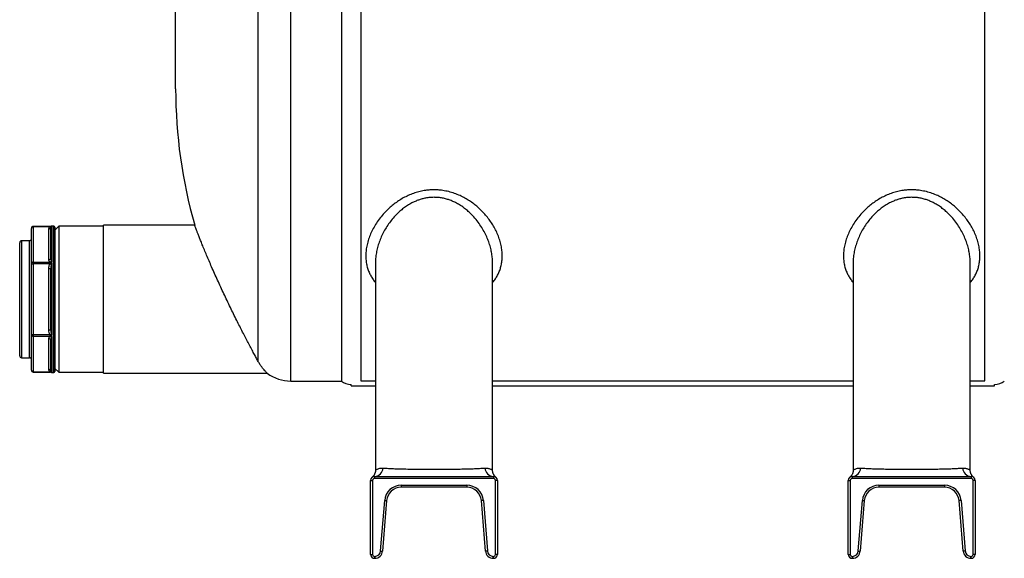
# Model space of a CAD drawing. Units: millimetres. Extents: x -8283 to 24112, y -4025 to 4032.
# Drawn here: x 12811 to 13316, y 2267 to 2543 of the extents above; entities that cross this region are included whole.
import ezdxf

# ---------------------------------------------------------------- set-up
doc = ezdxf.new("R2010")
doc.units = ezdxf.units.MM

msp = doc.modelspace()

# ---------------------------------------------------------------- linework, layer by layer
at = {"color": 8, "linetype": 'Continuous', "lineweight": 25}
for p, q in [((12950.04, 2357.63), (12950.04, 2757.63)), ((12933.35, 2367.74), (12933.35, 2748.64)), ((12818.04, 2437), (12818.04, 2436.87)), ((12827.45, 2437.16), (12827.48, 2437.16)), ((12828.54, 2399.63), (12828.54, 2437.16)), ((12812.04, 2429.63), (12812.04, 2369.63)), ((12816.04, 2399.63), (12816.04, 2429.63)), ((12816.04, 2369.63), (12816.04, 2399.63)), ((12828.54, 2362.1), (12828.54, 2399.63)), ((12818.04, 2362.39), (12818.04, 2362.26))]:
    msp.add_line(p, q, dxfattribs=at)
at = {"color": 7, "linetype": 'Continuous', "lineweight": 25}
for p, q in [((12976.04, 2757.63), (12976.04, 2357.63)), ((12986.04, 2757.63), (12986.04, 2357.72)), ((12891.04, 2507.63), (12891.04, 2607.63)), ((13306.04, 2357.72), (13306.04, 2557.63)), ((12817.04, 2417.82), (12817.04, 2436)), ((12826.78, 2437), (12818.04, 2437)), ((12818.04, 2436.87), (12818.04, 2418.68)), ((12826.51, 2436.87), (12818.04, 2436.87)), ((12826.04, 2419.89), (12826.04, 2435.66)), ((12827.04, 2420.75), (12827.04, 2436.53)), ((12828.54, 2437.16), (12827.42, 2437.16)), ((12827.42, 2437.16), (12827.45, 2437.16)), ((12827.48, 2437.16), (12827.54, 2437.15)), ((12827.54, 2437.15), (12827.54, 2419.16)), ((12831.04, 2437.13), (12829.04, 2435.13)), ((12829.04, 2436.66), (12829.04, 2399.63)), ((12854.04, 2437.13), (12831.04, 2437.13)), ((12831.04, 2437.13), (12831.04, 2399.63)), ((12900.79, 2437.63), (12854.04, 2437.63)), ((12854.04, 2361.63), (12854.04, 2437.63)), ((12816.04, 2429.63), (12812.04, 2429.63)), ((12811.04, 2370.63), (12811.04, 2428.63)), ((12827.54, 2419.16), (12827.48, 2418.72)), ((12817.04, 2417.82), (12818.04, 2417.82)), ((12817.04, 2381.44), (12817.04, 2417.82)), ((12818.04, 2418.68), (12818.04, 2417.82)), ((12818.04, 2418.68), (12826.51, 2418.68)), ((12818.04, 2417.82), (12818.04, 2381.44)), ((12826.51, 2417.82), (12818.04, 2417.82)), ((12826.04, 2415.4), (12827.04, 2415.4)), ((12826.04, 2383.86), (12826.04, 2415.4)), ((12827.04, 2383.86), (12827.04, 2415.4)), ((12827.48, 2418.06), (12827.54, 2417.61)), ((12827.54, 2417.61), (12827.54, 2381.65)), ((12993.54, 2418.51), (12993.54, 2312.01)), ((13053.54, 2312), (13053.54, 2418.51)), ((13238.54, 2418.51), (13238.54, 2312.01)), ((13298.54, 2312), (13298.54, 2418.51)), ((12829.04, 2399.63), (12829.04, 2362.6)), ((12831.04, 2399.63), (12831.04, 2362.13)), ((12826.04, 2383.86), (12827.04, 2383.86)), ((12817.04, 2381.44), (12818.04, 2381.44)), ((12817.04, 2363.26), (12817.04, 2381.44)), ((12818.04, 2381.44), (12818.04, 2380.58)), ((12818.04, 2381.44), (12826.51, 2381.44)), ((12826.51, 2380.58), (12818.04, 2380.58)), ((12818.04, 2380.58), (12818.04, 2362.39)), ((12826.04, 2363.6), (12826.04, 2379.37)), ((12827.54, 2381.65), (12827.48, 2381.2)), ((12827.48, 2380.54), (12827.54, 2380.09)), ((12827.54, 2380.09), (12827.54, 2362.11)), ((12827.04, 2362.73), (12827.04, 2378.5)), ((12812.04, 2369.63), (12816.04, 2369.63)), ((12829.04, 2364.13), (12831.04, 2362.13)), ((12818.04, 2362.39), (12826.51, 2362.39)), ((12818.04, 2362.26), (12826.78, 2362.26)), ((12827.42, 2362.1), (12828.54, 2362.1)), ((12827.54, 2362.11), (12827.48, 2362.1)), ((12831.04, 2362.13), (12854.04, 2362.13)), ((12854.04, 2361.63), (12938.04, 2361.63)), ((12950.04, 2357.63), (12976.04, 2357.63)), ((12981.04, 2355.13), (12981.04, 2355.9)), ((12981.04, 2355.13), (12993.54, 2355.13)), ((12986.04, 2357.72), (12993.54, 2357.72)), ((13053.54, 2357.72), (13238.54, 2357.72)), ((13053.54, 2355.13), (13238.54, 2355.13)), ((13298.54, 2357.72), (13306.04, 2357.72)), ((13298.54, 2355.13), (13311.04, 2355.13)), ((13311.04, 2355.13), (13311.04, 2355.9)), ((12993.04, 2308.63), (12993.04, 2307.63)), ((12993.04, 2308.63), (13054.04, 2308.63)), ((13054.04, 2308.63), (13054.04, 2307.63)), ((13238.04, 2308.63), (13238.04, 2307.63)), ((13238.04, 2308.63), (13299.04, 2308.63)), ((13299.04, 2308.63), (13299.04, 2307.63)), ((12991.04, 2268.63), (12991.04, 2306.63)), ((12991.04, 2306.63), (12992.04, 2306.63)), ((12992.04, 2306.63), (12992.04, 2268.63)), ((13054.04, 2307.63), (12993.04, 2307.63)), ((13006.71, 2304.13), (13040.38, 2304.13)), ((13006.71, 2304.13), (13006.71, 2303.13)), ((13040.38, 2303.13), (13006.71, 2303.13)), ((13040.38, 2304.13), (13040.38, 2303.13)), ((13055.04, 2268.63), (13055.04, 2306.63)), ((13056.04, 2306.63), (13055.04, 2306.63)), ((13056.04, 2306.63), (13056.04, 2268.63)), ((13236.04, 2306.63), (13237.04, 2306.63)), ((13236.04, 2268.63), (13236.04, 2306.63)), ((13237.04, 2306.63), (13237.04, 2268.63)), ((13299.04, 2307.63), (13238.04, 2307.63)), ((13251.71, 2304.13), (13285.38, 2304.13)), ((13251.71, 2304.13), (13251.71, 2303.13)), ((13285.38, 2303.13), (13251.71, 2303.13)), ((13285.38, 2304.13), (13285.38, 2303.13)), ((13300.04, 2268.63), (13300.04, 2306.63)), ((13301.04, 2306.63), (13300.04, 2306.63)), ((13301.04, 2306.63), (13301.04, 2268.63)), ((12996.16, 2270.39), (12998.24, 2296.31)), ((12999.23, 2296.23), (12997.16, 2270.31)), ((13049.93, 2270.31), (13047.86, 2296.23)), ((13048.85, 2296.31), (13050.93, 2270.39)), ((13241.16, 2270.39), (13243.24, 2296.31)), ((13244.23, 2296.23), (13242.16, 2270.31)), ((13294.93, 2270.31), (13292.86, 2296.23)), ((13293.85, 2296.31), (13295.93, 2270.39)), ((12991.04, 2268.63), (12992.04, 2268.63)), ((12993.04, 2267.63), (12993.17, 2267.63)), ((12993.04, 2267.63), (12993.04, 2266.63)), ((12993.17, 2267.63), (12993.17, 2266.63)), ((13053.92, 2267.63), (13054.04, 2267.63)), ((13053.92, 2266.63), (13053.92, 2267.63)), ((13054.04, 2266.63), (13054.04, 2267.63)), ((13056.04, 2268.63), (13055.04, 2268.63)), ((13236.04, 2268.63), (13237.04, 2268.63)), ((13238.04, 2267.63), (13238.04, 2266.63)), ((13238.04, 2267.63), (13238.17, 2267.63)), ((13238.17, 2267.63), (13238.17, 2266.63)), ((13298.92, 2267.63), (13299.04, 2267.63)), ((13298.92, 2266.63), (13298.92, 2267.63)), ((13299.04, 2266.63), (13299.04, 2267.63)), ((13301.04, 2268.63), (13300.04, 2268.63)), ((12993.17, 2266.63), (12993.04, 2266.63)), ((13054.04, 2266.63), (13053.92, 2266.63)), ((13238.17, 2266.63), (13238.04, 2266.63)), ((13299.04, 2266.63), (13298.92, 2266.63))]:
    msp.add_line(p, q, dxfattribs=at)
at = {"color": 7, "linetype": 'Continuous', "lineweight": 25, "flags": 128}
for points in [[(12826.51, 2417.82), (12826.61, 2417.77), (12826.71, 2417.72), (12826.8, 2417.67), (12826.89, 2417.62), (12826.98, 2417.58), (12827.06, 2417.54), (12827.13, 2417.5), (12827.2, 2417.47)], [(12826.51, 2381.44), (12826.61, 2381.49), (12826.71, 2381.54), (12826.8, 2381.59), (12826.89, 2381.63), (12826.98, 2381.68), (12827.06, 2381.72), (12827.13, 2381.76), (12827.2, 2381.79)], [(12998.24, 2296.31), (12998.43, 2296.29), (12998.62, 2296.28), (12998.79, 2296.26), (12998.94, 2296.25), (12999.06, 2296.24), (12999.16, 2296.23), (12999.21, 2296.23), (12999.23, 2296.23)], [(13048.85, 2296.31), (13048.66, 2296.29), (13048.47, 2296.28), (13048.3, 2296.26), (13048.15, 2296.25), (13048.02, 2296.24), (13047.93, 2296.23), (13047.88, 2296.23), (13047.86, 2296.23)], [(13243.24, 2296.31), (13243.43, 2296.29), (13243.62, 2296.28), (13243.79, 2296.26), (13243.94, 2296.25), (13244.06, 2296.24), (13244.16, 2296.23), (13244.21, 2296.23), (13244.23, 2296.23)], [(13293.85, 2296.31), (13293.66, 2296.29), (13293.47, 2296.28), (13293.3, 2296.26), (13293.15, 2296.25), (13293.02, 2296.24), (13292.93, 2296.23), (13292.88, 2296.23), (13292.86, 2296.23)], [(12996.16, 2270.39), (12996.36, 2270.37), (12996.54, 2270.36), (12996.72, 2270.35), (12996.87, 2270.33), (12996.99, 2270.32), (12997.08, 2270.32), (12997.14, 2270.31), (12997.16, 2270.31)], [(13050.93, 2270.39), (13050.73, 2270.37), (13050.54, 2270.36), (13050.37, 2270.35), (13050.22, 2270.33), (13050.1, 2270.32), (13050.01, 2270.32), (13049.95, 2270.31), (13049.93, 2270.31)], [(13241.16, 2270.39), (13241.36, 2270.37), (13241.54, 2270.36), (13241.72, 2270.35), (13241.87, 2270.33), (13241.99, 2270.32), (13242.08, 2270.32), (13242.14, 2270.31), (13242.16, 2270.31)], [(13295.93, 2270.39), (13295.73, 2270.37), (13295.54, 2270.36), (13295.37, 2270.35), (13295.22, 2270.33), (13295.1, 2270.32), (13295.01, 2270.32), (13294.95, 2270.31), (13294.93, 2270.31)]]:
    msp.add_lwpolyline(points, dxfattribs=at)
at = {"color": 7, "linetype": 'Continuous', "lineweight": 25}
for centre, radius, start, end in [((13147.21, 2507.63), 256.17, 180, 195.8588), ((12818.04, 2436), 1, 90, 180), ((12817.98, 2435.93), 0.94, 86.1895, 175.598), ((12826.11, 2436.6), 0.94, 266.1895, 355.598), ((12826.73, 2437.57), 0.735, 253.0067, 309.9286), ((12826.76, 2437.61), 0.744, 254.8945, 308.0926), ((12826.75, 2437.91), 0.959, 266.1692, 298.9503), ((12826.74, 2438), 1, 269.9962, 296.6361), ((12827.48, 2436.69), 0.47, 90.2554, 124.4865), ((12827.54, 2436.65), 0.5, 90, 130.7378), ((12828.54, 2436.66), 0.5, 0, 90), ((12812.04, 2428.63), 1, 90, 180), ((12816.04, 2430.63), 1, 270, 0), ((12826.11, 2420.83), 0.94, 266.1902, 355.5974), ((12826.19, 2419.87), 1.23, 285.2824, 325.3135), ((12826.21, 2419.88), 1.27, 286.2339, 322.381), ((12827.53, 2418.35), 0.814, 89.1592, 112.7251), ((12817.98, 2417.74), 0.94, 86.1898, 175.5978), ((12833.68, 2431.89), 15.72, 243.087, 245.7245), ((12826.5, 2419.9), 1.36, 277.7034, 301.5449), ((12827.48, 2421.96), 4.02, 258.5739, 266.1877), ((12827.28, 2417.95), 0.795, 75.7435, 94.9325), ((12827.71, 2417.08), 1.01, 103.458, 119.5822), ((12827.53, 2416.74), 0.875, 89.1737, 111.0061), ((12817.98, 2381.52), 0.94, 184.4017, 273.8108), ((12826.11, 2378.43), 0.94, 4.4017, 93.8108), ((12826.19, 2379.39), 1.23, 34.684, 74.7184), ((12833.65, 2367.43), 15.66, 114.2702, 116.9183), ((12826.21, 2379.38), 1.27, 37.6162, 73.769), ((12827.48, 2377.29), 4.02, 93.815, 101.4234), ((12826.5, 2379.36), 1.36, 58.457, 82.2948), ((12827.71, 2382.18), 1.01, 240.4169, 256.5374), ((12827.28, 2381.31), 0.795, 265.0622, 284.2554), ((12827.53, 2382.52), 0.876, 249.0028, 270.8174), ((12827.53, 2380.91), 0.814, 247.2801, 270.8406), ((12812.04, 2370.63), 1, 180, 270), ((12816.04, 2368.63), 1, 0, 90), ((12826.11, 2362.66), 0.94, 4.4026, 93.8098), ((12818.04, 2363.26), 1, 180, 270), ((12817.98, 2363.33), 0.94, 184.4017, 273.8108), ((12826.73, 2361.69), 0.735, 50.0703, 106.9944), ((12826.76, 2361.65), 0.744, 51.9084, 105.1057), ((12826.75, 2361.35), 0.959, 61.0483, 93.8321), ((12826.74, 2361.26), 1, 63.1942, 90.0202), ((12827.48, 2362.57), 0.47, 235.5154, 269.7427), ((12827.54, 2362.61), 0.5, 229.2589, 270.0033), ((12828.54, 2362.6), 0.5, 270, 0), ((12950.04, 2377.63), 20, 233.07, 270), ((12981.04, 2363.87), 8, 231.3178, 270), ((13311.04, 2363.87), 8, 270, 308.6822), ((12992.76, 2313.24), 4.62, 273.529, 356.8061), ((13054.33, 2313.24), 4.62, 183.1941, 266.4708), ((13237.76, 2313.24), 4.62, 273.5292, 356.8059), ((13299.33, 2313.24), 4.62, 183.1939, 266.471), ((12993.04, 2306.63), 2, 90, 180), ((13054.04, 2306.63), 2, 0, 90), ((13238.04, 2306.63), 2, 90, 180), ((13299.04, 2306.63), 2, 0, 90), ((12993.04, 2306.63), 1, 90, 180), ((13006.71, 2295.63), 8.5, 90, 175.426), ((13006.71, 2295.63), 7.5, 90, 175.426), ((13040.38, 2295.63), 8.5, 4.574, 90), ((13040.38, 2295.63), 7.5, 4.574, 90), ((13054.04, 2306.63), 1, 0, 90), ((13238.04, 2306.63), 1, 90, 180), ((13251.71, 2295.63), 8.5, 90, 175.426), ((13251.71, 2295.63), 7.5, 90, 175.426), ((13285.38, 2295.63), 8.5, 4.574, 90), ((13285.38, 2295.63), 7.5, 4.574, 90), ((13299.04, 2306.63), 1, 0, 90), ((12993.04, 2268.63), 2, 180, 270), ((12993.04, 2268.63), 1, 180, 270), ((12993.17, 2270.63), 3, 270, 355.426), ((12993.17, 2270.63), 4, 270, 355.426), ((13053.92, 2270.63), 4, 184.574, 270), ((13053.92, 2270.63), 3, 184.574, 270), ((13054.04, 2268.63), 1, 270, 0), ((13054.04, 2268.63), 2, 270, 0), ((13238.04, 2268.63), 2, 180, 270), ((13238.04, 2268.63), 1, 180, 270), ((13238.17, 2270.63), 3, 270, 355.426), ((13238.17, 2270.63), 4, 270, 355.426), ((13298.92, 2270.63), 4, 184.574, 270), ((13298.92, 2270.63), 3, 184.574, 270), ((13299.04, 2268.63), 1, 270, 0), ((13299.04, 2268.63), 2, 270, 0)]:
    msp.add_arc(centre, radius, start, end, dxfattribs=at)
for points, knots in [([(13028, 2455.46), (13027.22, 2455.55), (13025.65, 2455.75), (13023.26, 2455.8), (13020.88, 2455.7), (13018.35, 2455.38), (13015.69, 2454.81), (13012.95, 2453.97), (13010.31, 2452.9), (13007.78, 2451.63), (13005.37, 2450.17), (13003.11, 2448.56), (13000.82, 2446.67), (12998.55, 2444.49), (12996.35, 2441.99), (12994.41, 2439.38), (12992.73, 2436.69), (12991.31, 2433.93), (12990.17, 2431.12), (12989.31, 2428.29), (12988.78, 2425.61), (12988.54, 2423.09), (12988.54, 2420.74), (12988.77, 2418.42), (12989.25, 2416.16), (12989.95, 2414.04), (12990.86, 2412.06), (12991.96, 2410.24), (12992.86, 2408.94), (12993.45, 2408.3), (12993.54, 2408.2)], [0, 0, 0, 0, 0.027828, 0.055769, 0.08371, 0.111539, 0.145562, 0.17968, 0.213723, 0.248241, 0.282879, 0.317545, 0.352098, 0.395895, 0.439851, 0.483826, 0.527651, 0.571726, 0.615947, 0.66016, 0.704226, 0.741651, 0.779247, 0.816883, 0.854445, 0.891842, 0.925731, 0.959783, 0.993878, 1, 1, 1, 1]), ([(13053.54, 2408.18), (13053.59, 2408.23), (13054.15, 2408.83), (13055.04, 2410.09), (13056.17, 2411.94), (13057.07, 2413.88), (13057.78, 2415.95), (13058.27, 2418.14), (13058.54, 2420.46), (13058.56, 2422.82), (13058.35, 2425.3), (13057.86, 2427.91), (13057.08, 2430.63), (13056.04, 2433.33), (13054.78, 2435.9), (13053.36, 2438.32), (13051.8, 2440.59), (13050.05, 2442.79), (13048.12, 2444.91), (13046.07, 2446.84), (13043.94, 2448.59), (13041.73, 2450.16), (13039.39, 2451.58), (13036.84, 2452.88), (13034.06, 2454), (13031.09, 2454.91), (13029.03, 2455.28), (13028, 2455.46)], [0, 0, 0, 0, 0.003662, 0.042149, 0.080756, 0.119374, 0.157875, 0.199828, 0.241906, 0.283998, 0.325969, 0.373279, 0.420736, 0.468201, 0.515522, 0.557438, 0.599518, 0.641637, 0.683685, 0.725573, 0.763235, 0.801012, 0.838762, 0.876388, 0.917567, 0.958852, 1, 1, 1, 1]), ([(13273, 2455.46), (13272.22, 2455.55), (13270.65, 2455.75), (13268.26, 2455.8), (13265.88, 2455.7), (13263.35, 2455.38), (13260.69, 2454.81), (13257.95, 2453.97), (13255.31, 2452.9), (13252.78, 2451.63), (13250.37, 2450.17), (13248.11, 2448.56), (13245.82, 2446.67), (13243.55, 2444.49), (13241.35, 2441.99), (13239.41, 2439.38), (13237.73, 2436.69), (13236.31, 2433.93), (13235.17, 2431.12), (13234.31, 2428.29), (13233.78, 2425.61), (13233.54, 2423.09), (13233.54, 2420.74), (13233.77, 2418.42), (13234.25, 2416.16), (13234.95, 2414.04), (13235.86, 2412.06), (13236.96, 2410.24), (13237.86, 2408.94), (13238.45, 2408.3), (13238.54, 2408.2)], [0, 0, 0, 0, 0.027828, 0.055769, 0.08371, 0.111539, 0.145562, 0.17968, 0.213723, 0.248241, 0.282879, 0.317545, 0.352098, 0.395895, 0.439851, 0.483826, 0.527651, 0.571726, 0.615947, 0.66016, 0.704226, 0.741651, 0.779247, 0.816882, 0.854444, 0.891842, 0.925731, 0.959783, 0.993878, 1, 1, 1, 1]), ([(13298.54, 2408.18), (13298.59, 2408.23), (13299.15, 2408.83), (13300.04, 2410.09), (13301.17, 2411.94), (13302.07, 2413.88), (13302.78, 2415.95), (13303.27, 2418.14), (13303.54, 2420.46), (13303.56, 2422.82), (13303.35, 2425.3), (13302.86, 2427.91), (13302.08, 2430.63), (13301.04, 2433.33), (13299.78, 2435.9), (13298.36, 2438.32), (13296.8, 2440.59), (13295.05, 2442.79), (13293.12, 2444.91), (13291.07, 2446.84), (13288.94, 2448.59), (13286.73, 2450.16), (13284.39, 2451.58), (13281.84, 2452.88), (13279.06, 2454), (13276.09, 2454.91), (13274.03, 2455.28), (13273, 2455.46)], [0, 0, 0, 0, 0.003662, 0.042149, 0.080756, 0.119374, 0.157875, 0.199828, 0.241906, 0.283998, 0.325969, 0.373279, 0.420736, 0.468201, 0.515522, 0.557438, 0.599518, 0.641637, 0.683685, 0.725573, 0.763235, 0.801012, 0.838762, 0.876387, 0.917567, 0.958852, 1, 1, 1, 1]), ([(12826.04, 2435.66), (12826.04, 2435.87), (12826.07, 2436.08), (12826.18, 2436.38), (12826.23, 2436.48), (12826.35, 2436.68), (12826.42, 2436.78), (12826.51, 2436.87)], [0, 0, 0, 0, 0.5, 0.5, 0.75, 0.75, 1, 1, 1, 1]), ([(12826.56, 2436.89), (12826.6, 2436.91), (12826.65, 2436.93), (12826.68, 2436.95), (12826.69, 2436.96)], [0, 0, 0, 0, 0.67152, 1, 1, 1, 1]), ([(12827.2, 2437.01), (12827.13, 2436.93), (12827.1, 2436.86), (12827.05, 2436.7), (12827.04, 2436.61), (12827.04, 2436.53)], [0, 0, 0, 0, 0.5, 0.5, 1, 1, 1, 1]), ([(12827.45, 2437.16), (12827.44, 2437.16), (12827.42, 2437.16), (12827.42, 2437.16), (12827.41, 2437.16), (12827.41, 2437.16), (12827.4, 2437.16), (12827.39, 2437.16), (12827.32, 2437.15), (12827.26, 2437.13), (12827.2, 2437.11)], [0, 0, 0, 0, 0.233095, 0.451842, 0.47794, 0.491047, 0.503059, 0.531511, 0.588279, 1, 1, 1, 1]), ([(12933.35, 2367.74), (12933.01, 2368.37), (12932.33, 2369.62), (12931.16, 2371.77), (12929.91, 2374.13), (12928.57, 2376.66), (12927.19, 2379.3), (12925.76, 2382.07), (12924.28, 2384.96), (12922.73, 2388.03), (12921.13, 2391.24), (12919.49, 2394.6), (12917.83, 2398.04), (12916.17, 2401.53), (12914.53, 2405.03), (12912.92, 2408.55), (12911.34, 2412.04), (12909.86, 2415.4), (12908.48, 2418.56), (12907.21, 2421.55), (12906.02, 2424.4), (12904.96, 2426.98), (12904.04, 2429.24), (12903.25, 2431.23), (12902.56, 2433), (12901.99, 2434.47), (12901.55, 2435.63), (12901.21, 2436.53), (12900.97, 2437.17), (12900.82, 2437.56), (12900.8, 2437.61), (12900.79, 2437.63)], [0, 0, 0, 0, 0.033439, 0.066881, 0.101356, 0.135833, 0.169239, 0.202647, 0.236878, 0.27111, 0.307343, 0.343577, 0.380791, 0.418005, 0.455439, 0.492873, 0.531488, 0.570102, 0.605927, 0.641749, 0.678819, 0.715885, 0.748625, 0.781363, 0.815226, 0.849088, 0.87924, 0.909391, 0.940503, 0.971614, 1, 1, 1, 1]), ([(12826.51, 2418.68), (12826.42, 2418.78), (12826.35, 2418.87), (12826.23, 2419.07), (12826.18, 2419.17), (12826.07, 2419.48), (12826.04, 2419.68), (12826.04, 2419.89)], [0, 0, 0, 0, 0.25, 0.25, 0.5, 0.5, 1, 1, 1, 1]), ([(12827.04, 2420.75), (12827.04, 2420.49), (12827.05, 2420.23), (12827.1, 2419.7), (12827.13, 2419.43), (12827.2, 2419.17)], [0, 0, 0, 0, 0.5, 0.5, 1, 1, 1, 1]), ([(12826.04, 2415.4), (12826.04, 2415.82), (12826.07, 2416.23), (12826.18, 2416.84), (12826.23, 2417.04), (12826.35, 2417.44), (12826.42, 2417.63), (12826.51, 2417.82)], [0, 0, 0, 0, 0.5, 0.5, 0.75, 0.75, 1, 1, 1, 1]), ([(12826.69, 2418.56), (12826.66, 2418.59), (12826.62, 2418.62), (12826.58, 2418.65), (12826.56, 2418.66)], [0, 0, 0, 0, 0.7883403, 1, 1, 1, 1]), ([(12826.56, 2417.87), (12826.6, 2417.9), (12826.65, 2417.95), (12826.68, 2418.01), (12826.69, 2418.03)], [0, 0, 0, 0, 0.6715247, 1, 1, 1, 1]), ([(12826.69, 2418.03), (12826.7, 2418.06), (12826.73, 2418.15), (12826.75, 2418.32), (12826.73, 2418.45), (12826.7, 2418.52), (12826.69, 2418.55), (12826.69, 2418.56)], [0, 0, 0, 0, 0.148972, 0.499895, 0.844792, 0.920457, 1, 1, 1, 1]), ([(12827.2, 2417.47), (12827.13, 2417.13), (12827.1, 2416.79), (12827.05, 2416.1), (12827.04, 2415.75), (12827.04, 2415.4)], [0, 0, 0, 0, 0.5, 0.5, 1, 1, 1, 1]), ([(12827.48, 2418.72), (12827.46, 2418.67), (12827.44, 2418.61), (12827.41, 2418.5), (12827.41, 2418.45), (12827.41, 2418.28), (12827.45, 2418.17), (12827.48, 2418.06)], [0, 0, 0, 0, 0.25, 0.25, 0.5, 0.5, 1, 1, 1, 1]), ([(12826.51, 2381.44), (12826.42, 2381.63), (12826.35, 2381.82), (12826.23, 2382.22), (12826.18, 2382.42), (12826.07, 2383.03), (12826.04, 2383.44), (12826.04, 2383.86)], [0, 0, 0, 0, 0.25, 0.25, 0.5, 0.5, 1, 1, 1, 1]), ([(12827.04, 2383.86), (12827.04, 2383.51), (12827.05, 2383.16), (12827.1, 2382.47), (12827.13, 2382.13), (12827.2, 2381.79)], [0, 0, 0, 0, 0.5, 0.5, 1, 1, 1, 1]), ([(12826.04, 2379.37), (12826.04, 2379.58), (12826.07, 2379.78), (12826.18, 2380.09), (12826.23, 2380.19), (12826.35, 2380.39), (12826.42, 2380.48), (12826.51, 2380.58)], [0, 0, 0, 0, 0.5, 0.5, 0.75, 0.75, 1, 1, 1, 1]), ([(12826.56, 2380.6), (12826.6, 2380.62), (12826.65, 2380.65), (12826.68, 2380.69), (12826.69, 2380.7)], [0, 0, 0, 0, 0.671508, 1, 1, 1, 1]), ([(12826.69, 2380.7), (12826.7, 2380.72), (12826.73, 2380.79), (12826.75, 2380.94), (12826.73, 2381.09), (12826.7, 2381.19), (12826.69, 2381.22), (12826.69, 2381.23)], [0, 0, 0, 0, 0.1489713, 0.4998936, 0.8447794, 0.9204569, 1, 1, 1, 1]), ([(12827.2, 2380.09), (12827.13, 2379.83), (12827.1, 2379.56), (12827.05, 2379.03), (12827.04, 2378.77), (12827.04, 2378.5)], [0, 0, 0, 0, 0.5, 0.5, 1, 1, 1, 1]), ([(12827.48, 2381.2), (12827.46, 2381.14), (12827.44, 2381.09), (12827.41, 2380.98), (12827.41, 2380.92), (12827.41, 2380.75), (12827.45, 2380.64), (12827.48, 2380.54)], [0, 0, 0, 0, 0.25, 0.25, 0.5, 0.5, 1, 1, 1, 1]), ([(12826.51, 2362.39), (12826.42, 2362.48), (12826.35, 2362.58), (12826.23, 2362.78), (12826.18, 2362.88), (12826.07, 2363.18), (12826.04, 2363.39), (12826.04, 2363.6)], [0, 0, 0, 0, 0.25, 0.25, 0.5, 0.5, 1, 1, 1, 1]), ([(12938.03, 2361.64), (12938.03, 2361.64), (12938.05, 2361.62), (12937.94, 2361.73), (12937.69, 2361.97), (12937.29, 2362.36), (12936.74, 2362.94), (12936.03, 2363.75), (12935.17, 2364.85), (12934.26, 2366.16), (12933.65, 2367.21), (12933.35, 2367.74)], [0, 0, 0, 0, 0.028462, 0.131045, 0.23364, 0.33905, 0.444479, 0.581641, 0.718827, 0.859413, 1, 1, 1, 1]), ([(12826.69, 2362.3), (12826.66, 2362.32), (12826.62, 2362.34), (12826.58, 2362.36), (12826.56, 2362.37)], [0, 0, 0, 0, 0.788351, 1, 1, 1, 1]), ([(12827.04, 2362.73), (12827.04, 2362.65), (12827.05, 2362.56), (12827.1, 2362.4), (12827.13, 2362.33), (12827.2, 2362.25)], [0, 0, 0, 0, 0.5, 0.5, 1, 1, 1, 1]), ([(12827.2, 2362.15), (12827.23, 2362.14), (12827.27, 2362.12), (12827.33, 2362.11), (12827.37, 2362.1), (12827.4, 2362.1), (12827.41, 2362.1), (12827.41, 2362.1), (12827.41, 2362.1), (12827.41, 2362.1), (12827.42, 2362.1), (12827.42, 2362.1), (12827.42, 2362.1)], [0, 0, 0, 0, 0.260969, 0.47033, 0.611372, 0.6764, 0.694153, 0.706392, 0.721022, 0.746714, 0.812887, 1, 1, 1, 1]), ([(12997.37, 2312.98), (12998.01, 2312.93), (12998.73, 2312.88), (13000.3, 2312.79), (13001.16, 2312.75), (13002.55, 2312.69), (13003.03, 2312.67), (13004.02, 2312.63), (13004.53, 2312.61), (13006.08, 2312.56), (13007.17, 2312.53), (13008.88, 2312.49), (13009.46, 2312.48), (13010.65, 2312.45), (13011.26, 2312.44), (13013.1, 2312.41), (13014.35, 2312.39), (13016.9, 2312.36), (13018.2, 2312.35), (13020.18, 2312.34), (13020.85, 2312.34), (13022.19, 2312.34), (13022.86, 2312.34), (13024.87, 2312.34), (13026.21, 2312.34), (13028.19, 2312.35), (13028.84, 2312.35), (13030.15, 2312.36), (13030.81, 2312.37), (13032.74, 2312.39), (13033.99, 2312.41), (13036.42, 2312.45), (13037.6, 2312.48), (13039.32, 2312.52), (13039.89, 2312.53), (13040.99, 2312.56), (13041.52, 2312.58), (13043.08, 2312.63), (13044.06, 2312.67), (13045.45, 2312.73), (13045.89, 2312.75), (13046.75, 2312.79), (13047.17, 2312.81), (13048.36, 2312.88), (13049.08, 2312.93), (13049.72, 2312.98)], [0, 0, 0, 0, 0.0625, 0.0625, 0.125, 0.125, 0.15625, 0.15625, 0.1875, 0.1875, 0.25, 0.25, 0.28125, 0.28125, 0.3125, 0.3125, 0.375, 0.375, 0.4375, 0.4375, 0.46875, 0.46875, 0.5, 0.5, 0.5625, 0.5625, 0.59375, 0.59375, 0.625, 0.625, 0.6875, 0.6875, 0.75, 0.75, 0.78125, 0.78125, 0.8125, 0.8125, 0.875, 0.875, 0.90625, 0.90625, 0.9375, 0.9375, 1, 1, 1, 1]), ([(13242.37, 2312.98), (13243.01, 2312.93), (13243.73, 2312.88), (13245.3, 2312.79), (13246.16, 2312.75), (13247.55, 2312.69), (13248.03, 2312.67), (13249.02, 2312.63), (13249.53, 2312.61), (13251.08, 2312.56), (13252.17, 2312.53), (13253.88, 2312.49), (13254.46, 2312.48), (13255.65, 2312.45), (13256.26, 2312.44), (13258.1, 2312.41), (13259.35, 2312.39), (13261.9, 2312.36), (13263.2, 2312.35), (13265.18, 2312.34), (13265.85, 2312.34), (13267.19, 2312.34), (13267.86, 2312.34), (13269.87, 2312.34), (13271.21, 2312.34), (13273.19, 2312.35), (13273.84, 2312.35), (13275.15, 2312.36), (13275.81, 2312.37), (13277.74, 2312.39), (13278.99, 2312.41), (13281.42, 2312.45), (13282.6, 2312.48), (13284.32, 2312.52), (13284.89, 2312.53), (13285.99, 2312.56), (13286.52, 2312.58), (13288.08, 2312.63), (13289.06, 2312.67), (13290.45, 2312.73), (13290.89, 2312.75), (13291.75, 2312.79), (13292.17, 2312.81), (13293.36, 2312.88), (13294.08, 2312.93), (13294.72, 2312.98)], [0, 0, 0, 0, 0.0625, 0.0625, 0.125, 0.125, 0.15625, 0.15625, 0.1875, 0.1875, 0.25, 0.25, 0.28125, 0.28125, 0.3125, 0.3125, 0.375, 0.375, 0.4375, 0.4375, 0.46875, 0.46875, 0.5, 0.5, 0.5625, 0.5625, 0.59375, 0.59375, 0.625, 0.625, 0.6875, 0.6875, 0.75, 0.75, 0.78125, 0.78125, 0.8125, 0.8125, 0.875, 0.875, 0.90625, 0.90625, 0.9375, 0.9375, 1, 1, 1, 1]), ([(12993.54, 2312.01), (12993.54, 2311.88), (12993.54, 2311.56), (12993.47, 2311.09), (12993.36, 2310.6), (12993.2, 2310.15), (12993.02, 2309.75), (12992.82, 2309.4), (12992.63, 2309.11), (12992.46, 2308.89), (12992.33, 2308.72), (12992.22, 2308.6), (12992.13, 2308.51), (12992.06, 2308.44), (12992, 2308.38), (12991.94, 2308.32), (12991.89, 2308.29), (12991.88, 2308.27), (12991.87, 2308.27)], [0, 0, 0, 0, 0.064954, 0.147254, 0.226035, 0.300861, 0.371063, 0.435463, 0.491711, 0.536897, 0.572718, 0.604938, 0.639472, 0.68018, 0.733859, 0.809062, 0.917361, 1, 1, 1, 1]), ([(13055.22, 2308.26), (13055.22, 2308.26), (13055.21, 2308.27), (13055.17, 2308.3), (13055.12, 2308.35), (13055.05, 2308.42), (13054.98, 2308.49), (13054.89, 2308.58), (13054.78, 2308.7), (13054.63, 2308.88), (13054.45, 2309.12), (13054.24, 2309.44), (13054.03, 2309.83), (13053.84, 2310.27), (13053.69, 2310.77), (13053.58, 2311.32), (13053.54, 2311.73), (13053.55, 2311.96), (13053.55, 2312)], [0, 0, 0, 0, 0.043837, 0.167955, 0.255381, 0.317911, 0.361631, 0.398961, 0.434346, 0.471456, 0.519185, 0.581518, 0.6493, 0.724375, 0.805715, 0.892846, 0.983672, 1, 1, 1, 1]), ([(13238.54, 2312.01), (13238.54, 2311.88), (13238.54, 2311.56), (13238.47, 2311.09), (13238.36, 2310.6), (13238.2, 2310.15), (13238.02, 2309.75), (13237.82, 2309.4), (13237.63, 2309.11), (13237.46, 2308.89), (13237.33, 2308.72), (13237.22, 2308.6), (13237.13, 2308.51), (13237.06, 2308.44), (13237, 2308.38), (13236.94, 2308.32), (13236.89, 2308.28), (13236.88, 2308.27), (13236.87, 2308.27)], [0, 0, 0, 0, 0.0647635, 0.1468227, 0.225372, 0.2999785, 0.3699755, 0.4341873, 0.4902708, 0.5353234, 0.5710395, 0.6031657, 0.6375978, 0.6781867, 0.7317082, 0.8066915, 0.9146724, 1, 1, 1, 1]), ([(13300.22, 2308.26), (13300.22, 2308.26), (13300.21, 2308.27), (13300.17, 2308.3), (13300.12, 2308.35), (13300.05, 2308.42), (13299.98, 2308.49), (13299.89, 2308.58), (13299.78, 2308.7), (13299.63, 2308.88), (13299.45, 2309.12), (13299.24, 2309.44), (13299.03, 2309.83), (13298.84, 2310.27), (13298.69, 2310.77), (13298.58, 2311.32), (13298.54, 2311.73), (13298.55, 2311.96), (13298.55, 2312)], [0, 0, 0, 0, 0.043837, 0.167955, 0.255381, 0.317911, 0.361631, 0.398961, 0.434345, 0.471455, 0.519185, 0.581517, 0.6493, 0.724375, 0.805715, 0.892846, 0.983672, 1, 1, 1, 1])]:
    msp.add_open_spline(points, degree=3, knots=knots, dxfattribs=at)
at = {"color": 8, "linetype": 'Continuous', "lineweight": 25}
for points, knots in [([(13023.54, 2451.94), (13022.82, 2451.92), (13021.37, 2451.88), (13019.32, 2451.58), (13017.4, 2451.14), (13015.61, 2450.58), (13013.86, 2449.88), (13011.97, 2448.97), (13009.98, 2447.81), (13007.92, 2446.37), (13005.98, 2444.78), (13004.01, 2442.9), (13002.07, 2440.74), (13000.2, 2438.29), (12998.54, 2435.71), (12997.11, 2433.05), (12995.91, 2430.34), (12994.94, 2427.59), (12994.2, 2424.81), (12993.73, 2421.98), (12993.52, 2419.88), (12993.56, 2418.73), (12993.57, 2418.51)], [0, 0, 0, 0, 0.039676, 0.079793, 0.114216, 0.148643, 0.184009, 0.21938, 0.267062, 0.314755, 0.363845, 0.412942, 0.474895, 0.536858, 0.600468, 0.664081, 0.727031, 0.78998, 0.854362, 0.918741, 0.984784, 1, 1, 1, 1]), ([(13053.52, 2418.51), (13053.53, 2418.8), (13053.55, 2419.87), (13053.37, 2421.83), (13052.97, 2424.38), (13052.31, 2427.03), (13051.43, 2429.7), (13050.28, 2432.42), (13048.87, 2435.16), (13047.15, 2437.91), (13045.16, 2440.59), (13043.11, 2442.87), (13041.12, 2444.76), (13039.25, 2446.31), (13037.23, 2447.74), (13035.22, 2448.92), (13033.26, 2449.87), (13031.39, 2450.61), (13029.43, 2451.21), (13027.45, 2451.64), (13025.48, 2451.9), (13024.19, 2451.93), (13023.54, 2451.94)], [0, 0, 0, 0, 0.02073, 0.075211, 0.135756, 0.196304, 0.258145, 0.319986, 0.386316, 0.452641, 0.520875, 0.589095, 0.63573, 0.682359, 0.730181, 0.777991, 0.815212, 0.852428, 0.890783, 0.929132, 0.964413, 1, 1, 1, 1]), ([(13268.54, 2451.94), (13267.82, 2451.92), (13266.37, 2451.88), (13264.32, 2451.58), (13262.4, 2451.14), (13260.61, 2450.58), (13258.86, 2449.88), (13256.97, 2448.97), (13254.98, 2447.81), (13252.92, 2446.37), (13250.98, 2444.78), (13249.01, 2442.9), (13247.07, 2440.74), (13245.2, 2438.29), (13243.54, 2435.71), (13242.11, 2433.05), (13240.91, 2430.34), (13239.94, 2427.59), (13239.2, 2424.81), (13238.73, 2421.98), (13238.52, 2419.88), (13238.56, 2418.73), (13238.57, 2418.51)], [0, 0, 0, 0, 0.039676, 0.079793, 0.114216, 0.148643, 0.18401, 0.21938, 0.267062, 0.314755, 0.363845, 0.412942, 0.474895, 0.536858, 0.600468, 0.664082, 0.727031, 0.78998, 0.854362, 0.918741, 0.984784, 1, 1, 1, 1]), ([(13298.52, 2418.51), (13298.53, 2418.8), (13298.55, 2419.87), (13298.37, 2421.83), (13297.97, 2424.38), (13297.31, 2427.03), (13296.43, 2429.7), (13295.28, 2432.42), (13293.87, 2435.16), (13292.15, 2437.91), (13290.16, 2440.59), (13288.11, 2442.87), (13286.12, 2444.76), (13284.25, 2446.31), (13282.23, 2447.74), (13280.22, 2448.92), (13278.26, 2449.87), (13276.39, 2450.61), (13274.43, 2451.21), (13272.45, 2451.64), (13270.48, 2451.9), (13269.19, 2451.93), (13268.54, 2451.94)], [0, 0, 0, 0, 0.02073, 0.075211, 0.135756, 0.196304, 0.258145, 0.319986, 0.386316, 0.452641, 0.520875, 0.589095, 0.63573, 0.68236, 0.730181, 0.777991, 0.815212, 0.852428, 0.890783, 0.929132, 0.964413, 1, 1, 1, 1]), ([(12826.69, 2436.96), (12826.7, 2436.96), (12826.73, 2436.99), (12826.74, 2437), (12826.74, 2437)], [0, 0, 0, 0, 0.298024, 1, 1, 1, 1]), ([(12826.74, 2362.26), (12826.74, 2362.26), (12826.73, 2362.27), (12826.7, 2362.29), (12826.69, 2362.3), (12826.69, 2362.3)], [0, 0, 0, 0, 0.689648, 0.840944, 1, 1, 1, 1]), ([(12827.48, 2362.1), (12827.44, 2362.1), (12827.39, 2362.1), (12827.42, 2362.1), (12827.42, 2362.1)], [0, 0, 0, 0, 0.807988, 1, 1, 1, 1]), ([(12993.56, 2312.01), (12993.56, 2311.99), (12993.55, 2311.93), (12993.72, 2312.01), (12994.05, 2312.2), (12994.55, 2312.47), (12995.26, 2312.75), (12996.18, 2312.99), (12996.97, 2312.98), (12997.37, 2312.98)], [0, 0, 0, 0, 0.0843784, 0.2270951, 0.3698526, 0.5168006, 0.6637595, 0.8309725, 1, 1, 1, 1]), ([(13049.72, 2312.98), (13050.05, 2312.99), (13050.71, 2313), (13051.55, 2312.83), (13052.27, 2312.59), (13052.84, 2312.31), (13053.25, 2312.08), (13053.5, 2311.94), (13053.53, 2311.98), (13053.54, 2312)], [0, 0, 0, 0, 0.138978, 0.278022, 0.420858, 0.5637, 0.711208, 0.858664, 1, 1, 1, 1]), ([(13238.56, 2312.01), (13238.56, 2311.99), (13238.55, 2311.93), (13238.72, 2312.01), (13239.05, 2312.2), (13239.55, 2312.47), (13240.26, 2312.75), (13241.18, 2312.99), (13241.97, 2312.98), (13242.37, 2312.98)], [0, 0, 0, 0, 0.084378, 0.227095, 0.369853, 0.516801, 0.663759, 0.830972, 1, 1, 1, 1]), ([(13294.72, 2312.98), (13295.05, 2312.99), (13295.71, 2313), (13296.55, 2312.83), (13297.27, 2312.59), (13297.84, 2312.31), (13298.25, 2312.08), (13298.5, 2311.94), (13298.53, 2311.98), (13298.54, 2312)], [0, 0, 0, 0, 0.138978, 0.278022, 0.420858, 0.5637, 0.711208, 0.858664, 1, 1, 1, 1])]:
    msp.add_open_spline(points, degree=3, knots=knots, dxfattribs=at)
at = {"color": 7, "linetype": 'Continuous', "lineweight": 25}
for points in [[(12826.51, 2436.87), (12826.53, 2436.88), (12826.55, 2436.89), (12826.56, 2436.89)], [(12827.22, 2437.03), (12827.21, 2437.02), (12827.21, 2437.01), (12827.2, 2437.01)], [(12827.21, 2437.07), (12827.24, 2437.06), (12827.24, 2437.04), (12827.22, 2437.03)], [(12827.2, 2419.17), (12827.21, 2419.15), (12827.21, 2419.12), (12827.22, 2419.1)], [(12827.22, 2419.1), (12827.24, 2418.98), (12827.24, 2418.87), (12827.21, 2418.74)], [(12826.56, 2418.66), (12826.55, 2418.67), (12826.53, 2418.67), (12826.51, 2418.68)], [(12826.51, 2417.82), (12826.53, 2417.83), (12826.55, 2417.85), (12826.56, 2417.87)], [(12827.21, 2418.74), (12827.2, 2418.62), (12827.17, 2418.38), (12827.2, 2418.1), (12827.21, 2417.96)], [(12827.22, 2417.55), (12827.21, 2417.53), (12827.21, 2417.5), (12827.2, 2417.47)], [(12827.21, 2417.96), (12827.24, 2417.82), (12827.24, 2417.69), (12827.22, 2417.55)], [(12826.56, 2381.39), (12826.55, 2381.41), (12826.53, 2381.43), (12826.51, 2381.44)], [(12826.51, 2380.58), (12826.53, 2380.59), (12826.55, 2380.59), (12826.56, 2380.6)], [(12826.69, 2381.23), (12826.66, 2381.29), (12826.61, 2381.34), (12826.56, 2381.39)], [(12827.21, 2381.3), (12827.2, 2381.16), (12827.17, 2380.88), (12827.2, 2380.64), (12827.21, 2380.51)], [(12827.2, 2381.79), (12827.21, 2381.76), (12827.21, 2381.73), (12827.22, 2381.71)], [(12827.22, 2380.16), (12827.21, 2380.14), (12827.21, 2380.11), (12827.2, 2380.09)], [(12827.22, 2381.71), (12827.24, 2381.57), (12827.24, 2381.43), (12827.21, 2381.3)], [(12827.21, 2380.51), (12827.24, 2380.39), (12827.24, 2380.27), (12827.22, 2380.16)], [(12826.56, 2362.37), (12826.55, 2362.37), (12826.53, 2362.38), (12826.51, 2362.39)], [(12827.2, 2362.25), (12827.21, 2362.25), (12827.21, 2362.24), (12827.22, 2362.23)], [(12827.22, 2362.23), (12827.24, 2362.21), (12827.24, 2362.2), (12827.21, 2362.19)]]:
    msp.add_open_spline(points, degree=3, dxfattribs=at)

doc.saveas('drawing.dxf')
